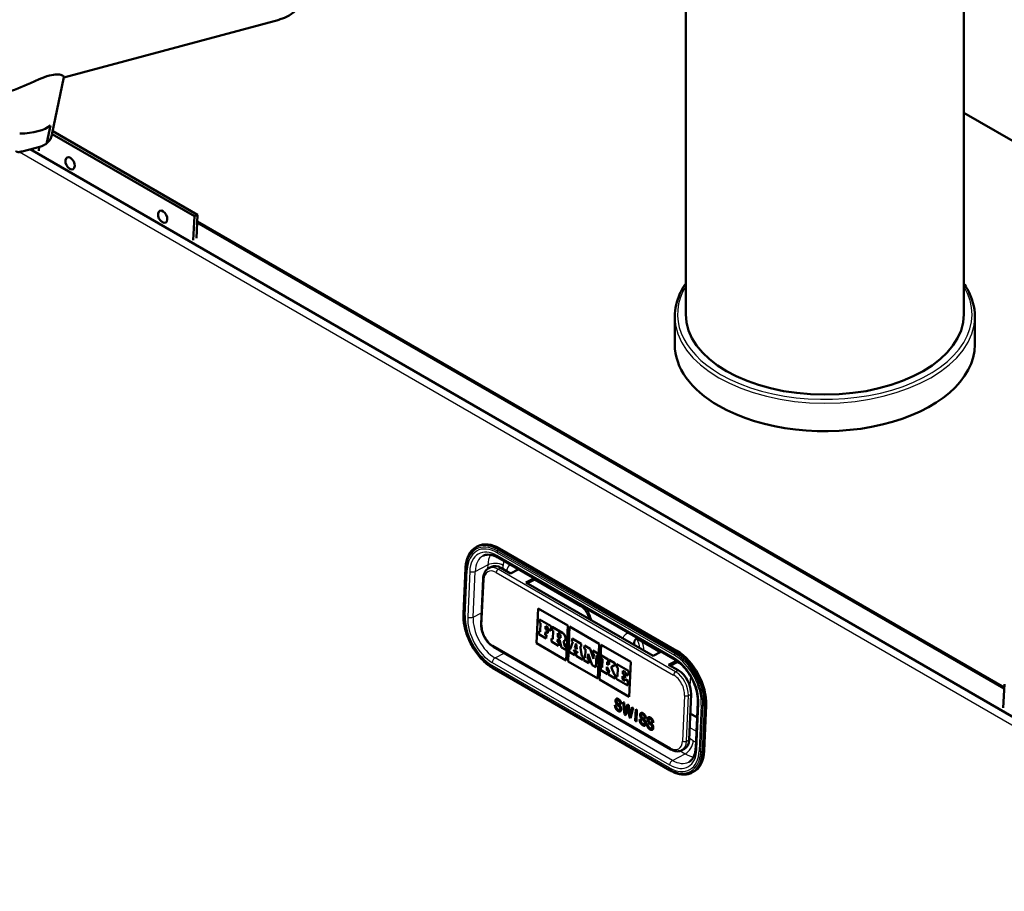
# Model space of a CAD drawing. Units: millimetres. Extents: x 0 to 2100, y 0 to 2970.
# Drawn here: x 1389 to 1569, y 1620 to 1780 of the extents above; entities that cross this region are included whole.
import ezdxf

# ---------------------------------------------------------------- set-up
doc = ezdxf.new("R2010")
doc.units = ezdxf.units.MM
doc.header["$LTSCALE"] = 10
doc.layers.add('Visible Edges(ISO)', color=7, linetype='Continuous', lineweight=50)
doc.layers.add('Visible Tangent Edges(ISO)', color=7, linetype='Continuous', lineweight=25)

msp = doc.modelspace()

# ---------------------------------------------------------------- linework, layer by layer
at = {"layer": 'Visible Edges(ISO)'}
for p, q in [((1561.93, 1880.94), (1561.93, 1725.8)), ((1510.93, 1799.74), (1510.93, 1725.8)), ((1436.41, 1779.78), (1396.92, 1769.21)), ((1396.93, 1769.27), (1394.76, 1758.66)), ((1561.93, 1762.74), (1853.26, 1594.54)), ((1393.85, 1757.28), (1394.49, 1760.42)), ((1394.79, 1758.81), (1420.86, 1743.76)), ((1394.9, 1759.37), (1421.43, 1744.05)), ((1389.32, 1755.65), (1392.54, 1756.51)), ((1392.38, 1755.74), (1392.42, 1756.48)), ((1635.97, 1614.45), (1390.74, 1756.03)), ((1420.86, 1743.76), (1420.67, 1739.41)), ((1421.43, 1744.05), (1420.86, 1743.76)), ((1421.43, 1744.05), (1421.23, 1739.73)), ((1421.36, 1742.65), (1569.32, 1657.23)), ((1421.37, 1742.81), (1569.32, 1657.39)), ((1508.93, 1725.4), (1508.93, 1720.25)), ((1563.93, 1725.4), (1563.93, 1720.25)), ((1472.58, 1683.17), (1472.83, 1683.29)), ((1509.32, 1664.1), (1476.8, 1682.88)), ((1476.47, 1681.22), (1509, 1662.45)), ((1470.2, 1670.92), (1470.57, 1679.29)), ((1474.82, 1679.26), (1475.32, 1679.52)), ((1478.82, 1678.31), (1477.06, 1679.34)), ((1480.24, 1679.05), (1478.82, 1678.31)), ((1473.81, 1677.4), (1473.44, 1669.03)), ((1481.65, 1676.68), (1483.07, 1677.41)), ((1483.37, 1677.24), (1481.95, 1676.51)), ((1483.29, 1677.2), (1491.72, 1672.33)), ((1504.99, 1663.21), (1481.65, 1676.68)), ((1483.59, 1665.51), (1483.87, 1671.9)), ((1483.6, 1665.51), (1483.88, 1671.89)), ((1483.87, 1671.9), (1489.31, 1668.76)), ((1484.14, 1669.85), (1484.11, 1669.3)), ((1486.26, 1668.62), (1484.14, 1669.85)), ((1484.14, 1669.85), (1484.15, 1669.85)), ((1486.27, 1668.62), (1484.15, 1669.85)), ((1484.11, 1669.3), (1484.32, 1669.18)), ((1484.32, 1669.18), (1484.25, 1667.62)), ((1485.23, 1668.09), (1485.26, 1668.64)), ((1485.23, 1668.09), (1485.24, 1668.1)), ((1485.68, 1667.84), (1485.23, 1668.09)), ((1485.24, 1668.1), (1485.26, 1668.64)), ((1485.69, 1667.84), (1485.24, 1668.1)), ((1485.26, 1668.64), (1485.74, 1668.36)), ((1485.66, 1667.37), (1485.68, 1667.84)), ((1485.67, 1667.38), (1485.69, 1667.84)), ((1485.68, 1667.84), (1485.69, 1667.84)), ((1485.74, 1668.36), (1485.73, 1668.09)), ((1485.73, 1668.09), (1486.23, 1667.8)), ((1486.23, 1667.8), (1486.26, 1668.62)), ((1486.23, 1667.81), (1486.27, 1668.62)), ((1486.23, 1667.8), (1486.23, 1667.81)), ((1486.26, 1668.62), (1486.27, 1668.62)), ((1486.45, 1668.51), (1486.42, 1667.97)), ((1486.42, 1667.97), (1486.66, 1667.83)), ((1488.32, 1667.44), (1486.45, 1668.52)), ((1486.45, 1668.51), (1486.45, 1668.52)), ((1488.31, 1667.44), (1486.45, 1668.51)), ((1486.66, 1667.83), (1486.59, 1666.27)), ((1489.31, 1668.76), (1489.03, 1662.37)), ((1489.36, 1662.18), (1489.64, 1668.57)), ((1489.36, 1662.18), (1489.65, 1668.56)), ((1489.64, 1668.57), (1495.08, 1665.43)), ((1484.05, 1667.74), (1484.02, 1667.16)), ((1484.02, 1667.16), (1485.36, 1666.38)), ((1484.25, 1667.63), (1484.05, 1667.75)), ((1484.05, 1667.74), (1484.05, 1667.75)), ((1484.25, 1667.62), (1484.05, 1667.74)), ((1485.19, 1667.08), (1485.21, 1667.63)), ((1485.19, 1667.08), (1485.2, 1667.09)), ((1485.39, 1666.97), (1485.19, 1667.08)), ((1485.2, 1667.09), (1485.22, 1667.63)), ((1485.4, 1666.97), (1485.2, 1667.09)), ((1485.21, 1667.63), (1485.66, 1667.37)), ((1485.36, 1666.38), (1485.39, 1666.97)), ((1485.36, 1666.38), (1485.37, 1666.38)), ((1485.37, 1666.38), (1485.4, 1666.97)), ((1485.39, 1666.97), (1485.4, 1666.97)), ((1485.66, 1667.37), (1485.67, 1667.38)), ((1486.35, 1666.41), (1486.33, 1665.82)), ((1486.59, 1666.27), (1486.35, 1666.41)), ((1486.35, 1666.41), (1486.36, 1666.41)), ((1486.59, 1666.28), (1486.36, 1666.41)), ((1487.45, 1665.78), (1487.48, 1666.33)), ((1487.46, 1665.78), (1487.48, 1666.33)), ((1487.48, 1666.33), (1487.78, 1666.16)), ((1487.49, 1666.72), (1487.52, 1667.34)), ((1487.49, 1666.72), (1487.5, 1666.73)), ((1487.75, 1666.57), (1487.49, 1666.72)), ((1487.5, 1666.73), (1487.53, 1667.33)), ((1487.76, 1666.58), (1487.5, 1666.73)), ((1487.52, 1667.34), (1487.78, 1667.19)), ((1487.78, 1666.16), (1488.15, 1664.77)), ((1490.1, 1666.4), (1490.08, 1665.86)), ((1491.77, 1665.44), (1490.1, 1666.4)), ((1490.1, 1666.4), (1490.11, 1666.4)), ((1491.78, 1665.44), (1490.11, 1666.4)), ((1502.21, 1666.28), (1506.33, 1663.9)), ((1475.7, 1664.84), (1508.23, 1646.06)), ((1489.03, 1662.37), (1483.59, 1665.51)), ((1483.59, 1665.51), (1483.6, 1665.51)), ((1489.03, 1662.37), (1483.6, 1665.51)), ((1486.33, 1665.82), (1487.63, 1665.07)), ((1487.66, 1665.66), (1487.45, 1665.78)), ((1487.45, 1665.78), (1487.46, 1665.78)), ((1487.66, 1665.66), (1487.46, 1665.78)), ((1487.63, 1665.07), (1487.66, 1665.66)), ((1487.63, 1665.07), (1487.64, 1665.08)), ((1487.64, 1665.08), (1487.66, 1665.66)), ((1487.66, 1665.66), (1487.66, 1665.66)), ((1488.15, 1664.77), (1488.95, 1664.31)), ((1488.77, 1665.01), (1488.52, 1665.89)), ((1488.78, 1665.02), (1488.53, 1665.89)), ((1488.68, 1665.93), (1488.69, 1665.93)), ((1488.77, 1665.01), (1488.78, 1665.02)), ((1488.98, 1664.89), (1488.77, 1665.01)), ((1488.99, 1664.9), (1488.78, 1665.02)), ((1488.95, 1664.31), (1488.98, 1664.89)), ((1488.95, 1664.31), (1488.96, 1664.31)), ((1488.96, 1664.31), (1488.99, 1664.9)), ((1488.98, 1664.89), (1488.99, 1664.9)), ((1489.63, 1664.52), (1489.6, 1663.94)), ((1489.78, 1664.43), (1489.63, 1664.52)), ((1489.79, 1664.44), (1489.63, 1664.52)), ((1489.63, 1664.52), (1489.63, 1664.52)), ((1490.26, 1665.75), (1489.78, 1664.43)), ((1490.08, 1665.86), (1490.26, 1665.75)), ((1490.41, 1664.07), (1490.48, 1664.3)), ((1490.41, 1664.07), (1490.48, 1664.3)), ((1490.48, 1664.3), (1491.05, 1663.97)), ((1490.6, 1664.68), (1490.83, 1665.45)), ((1490.6, 1664.68), (1490.84, 1665.44)), ((1490.6, 1664.68), (1490.6, 1664.68)), ((1490.98, 1664.45), (1490.6, 1664.68)), ((1490.98, 1664.46), (1490.6, 1664.68)), ((1490.83, 1665.45), (1490.98, 1664.45)), ((1491.9, 1663.21), (1491.56, 1665)), ((1491.56, 1665), (1491.75, 1664.9)), ((1491.9, 1663.21), (1491.57, 1665)), ((1491.75, 1664.9), (1491.77, 1665.44)), ((1491.75, 1664.9), (1491.78, 1665.44)), ((1491.75, 1664.9), (1491.75, 1664.9)), ((1491.77, 1665.44), (1491.78, 1665.44)), ((1492.37, 1665.1), (1492.34, 1664.55)), ((1492.34, 1664.55), (1492.56, 1664.43)), ((1492.37, 1665.1), (1492.37, 1665.1)), ((1493.4, 1664.5), (1492.37, 1665.1)), ((1493.41, 1664.5), (1492.37, 1665.1)), ((1492.56, 1664.43), (1492.49, 1662.87)), ((1494.05, 1662.67), (1493.4, 1664.5)), ((1493.4, 1664.5), (1493.41, 1664.5)), ((1494.05, 1662.69), (1493.41, 1664.5)), ((1493.93, 1664.19), (1493.91, 1663.65)), ((1493.93, 1664.19), (1493.94, 1664.2)), ((1494.84, 1663.67), (1493.93, 1664.19)), ((1494.84, 1663.67), (1493.94, 1664.2)), ((1495.08, 1665.43), (1494.8, 1659.04)), ((1495.12, 1658.85), (1495.41, 1665.24)), ((1495.13, 1658.85), (1495.41, 1665.23)), ((1495.41, 1665.24), (1500.85, 1662.1)), ((1489.6, 1663.94), (1490.59, 1663.36)), ((1490.62, 1663.95), (1490.41, 1664.07)), ((1490.62, 1663.95), (1490.41, 1664.07)), ((1490.41, 1664.07), (1490.41, 1664.07)), ((1490.59, 1663.36), (1490.62, 1663.95)), ((1490.59, 1663.36), (1490.6, 1663.37)), ((1490.6, 1663.37), (1490.62, 1663.95)), ((1490.62, 1663.95), (1490.62, 1663.95)), ((1490.86, 1663.81), (1490.84, 1663.22)), ((1490.84, 1663.22), (1492.07, 1662.51)), ((1491.09, 1663.68), (1490.86, 1663.81)), ((1490.86, 1663.81), (1490.87, 1663.81)), ((1491.09, 1663.68), (1490.87, 1663.81)), ((1491.05, 1663.97), (1491.09, 1663.68)), ((1492.1, 1663.09), (1491.9, 1663.21)), ((1492.11, 1663.1), (1491.9, 1663.21)), ((1491.9, 1663.21), (1491.9, 1663.21)), ((1492.07, 1662.51), (1492.1, 1663.09)), ((1492.07, 1662.51), (1492.08, 1662.51)), ((1492.08, 1662.51), (1492.11, 1663.1)), ((1492.1, 1663.09), (1492.11, 1663.1)), ((1492.27, 1662.99), (1492.25, 1662.41)), ((1492.25, 1662.41), (1493.17, 1661.88)), ((1492.27, 1662.99), (1492.28, 1663)), ((1492.49, 1662.87), (1492.27, 1662.99)), ((1492.49, 1662.87), (1492.28, 1663)), ((1493.01, 1662.57), (1493.06, 1663.6)), ((1493.19, 1662.46), (1493.01, 1662.57)), ((1493.01, 1662.57), (1493.02, 1662.57)), ((1493.02, 1662.57), (1493.06, 1663.58)), ((1493.2, 1662.46), (1493.02, 1662.57)), ((1493.06, 1663.6), (1493.8, 1661.51)), ((1493.17, 1661.88), (1493.19, 1662.46)), ((1493.18, 1661.88), (1493.2, 1662.46)), ((1493.19, 1662.46), (1493.2, 1662.46)), ((1493.91, 1663.65), (1494.09, 1663.54)), ((1494.09, 1663.54), (1494.05, 1662.67)), ((1494.47, 1661.13), (1494.56, 1663.27)), ((1494.47, 1661.13), (1494.57, 1663.27)), ((1494.56, 1663.27), (1494.81, 1663.13)), ((1494.81, 1663.13), (1494.84, 1663.67)), ((1494.81, 1663.13), (1494.82, 1663.13)), ((1494.82, 1663.13), (1494.84, 1663.67)), ((1494.84, 1663.67), (1494.84, 1663.67)), ((1495.49, 1663.29), (1495.46, 1662.75)), ((1495.46, 1662.75), (1495.7, 1662.62)), ((1496.75, 1662.57), (1495.49, 1663.3)), ((1495.49, 1663.29), (1495.49, 1663.3)), ((1496.74, 1662.57), (1495.49, 1663.29)), ((1495.7, 1662.62), (1495.63, 1661.06)), ((1496.72, 1662.03), (1496.74, 1662.57)), ((1496.72, 1662.03), (1496.75, 1662.57)), ((1496.74, 1662.57), (1496.75, 1662.57)), ((1496.91, 1662.47), (1496.89, 1661.93)), ((1496.91, 1662.47), (1496.92, 1662.47)), ((1497.97, 1661.86), (1496.91, 1662.47)), ((1497.98, 1661.86), (1496.92, 1662.47)), ((1504.99, 1663.21), (1506.4, 1663.94)), ((1508.07, 1642.22), (1475.54, 1661)), ((1494.8, 1659.04), (1489.36, 1662.18)), ((1489.36, 1662.18), (1489.36, 1662.18)), ((1494.8, 1659.04), (1489.36, 1662.18)), ((1493.17, 1661.88), (1493.18, 1661.88)), ((1493.8, 1661.51), (1494.47, 1661.13)), ((1494.47, 1661.13), (1494.47, 1661.13)), ((1495.39, 1661.19), (1495.37, 1660.61)), ((1495.37, 1660.61), (1496.62, 1659.88)), ((1495.63, 1661.06), (1495.39, 1661.19)), ((1495.39, 1661.19), (1495.4, 1661.19)), ((1495.63, 1661.06), (1495.4, 1661.19)), ((1496.47, 1660.57), (1496.5, 1661.22)), ((1496.65, 1660.47), (1496.47, 1660.57)), ((1496.47, 1660.57), (1496.48, 1660.57)), ((1496.48, 1660.57), (1496.51, 1661.21)), ((1496.65, 1660.47), (1496.48, 1660.57)), ((1496.5, 1661.22), (1496.96, 1660.28)), ((1496.51, 1661.54), (1496.54, 1662.13)), ((1497.03, 1661.84), (1496.51, 1661.54)), ((1496.52, 1661.55), (1496.55, 1662.12)), ((1496.54, 1662.13), (1496.72, 1662.03)), ((1496.72, 1662.03), (1496.72, 1662.03)), ((1496.89, 1661.93), (1497.03, 1661.84)), ((1497.25, 1661.11), (1497.76, 1661.42)), ((1497.25, 1661.11), (1497.26, 1661.12)), ((1497.88, 1659.75), (1497.25, 1661.11)), ((1497.26, 1661.12), (1497.76, 1661.42)), ((1497.89, 1659.76), (1497.26, 1661.12)), ((1497.76, 1661.42), (1497.95, 1661.31)), ((1497.95, 1661.31), (1497.97, 1661.86)), ((1497.95, 1661.31), (1497.96, 1661.32)), ((1497.96, 1661.32), (1497.98, 1661.86)), ((1497.97, 1661.86), (1497.98, 1661.86)), ((1498.32, 1661.66), (1498.3, 1661.11)), ((1498.3, 1661.11), (1498.52, 1660.99)), ((1500.42, 1660.45), (1498.32, 1661.66)), ((1498.32, 1661.66), (1498.33, 1661.66)), ((1500.42, 1660.45), (1498.33, 1661.66)), ((1498.52, 1660.99), (1498.45, 1659.43)), ((1500.85, 1662.1), (1500.56, 1655.71)), ((1509.23, 1662.31), (1507.81, 1661.58)), ((1509.58, 1660.56), (1507.81, 1661.58)), ((1508.11, 1661.4), (1509.5, 1662.12)), ((1509.45, 1662.1), (1509.76, 1661.92)), ((1500.56, 1655.71), (1495.12, 1658.85)), ((1495.12, 1658.85), (1495.13, 1658.85)), ((1500.56, 1655.72), (1495.13, 1658.85)), ((1496.62, 1659.88), (1496.65, 1660.47)), ((1496.62, 1659.88), (1496.63, 1659.89)), ((1496.63, 1659.89), (1496.65, 1660.47)), ((1496.65, 1660.47), (1496.65, 1660.47)), ((1496.82, 1660.37), (1496.8, 1659.78)), ((1496.8, 1659.78), (1498.01, 1659.08)), ((1496.96, 1660.28), (1496.82, 1660.37)), ((1496.82, 1660.37), (1496.83, 1660.37)), ((1496.96, 1660.29), (1496.83, 1660.37)), ((1497.88, 1659.75), (1497.89, 1659.76)), ((1498.03, 1659.67), (1497.88, 1659.75)), ((1498.04, 1659.67), (1497.89, 1659.76)), ((1498.01, 1659.08), (1498.03, 1659.67)), ((1498.01, 1659.09), (1498.04, 1659.67)), ((1498.01, 1659.08), (1498.01, 1659.09)), ((1498.03, 1659.67), (1498.04, 1659.67)), ((1498.23, 1659.55), (1498.2, 1658.97)), ((1498.2, 1658.97), (1500.3, 1657.76)), ((1498.23, 1659.55), (1498.24, 1659.56)), ((1498.45, 1659.43), (1498.23, 1659.55)), ((1498.45, 1659.43), (1498.24, 1659.56)), ((1499.34, 1658.91), (1499.37, 1659.46)), ((1499.83, 1658.63), (1499.34, 1658.91)), ((1499.34, 1658.91), (1499.35, 1658.91)), ((1499.35, 1658.91), (1499.37, 1659.46)), ((1499.83, 1658.64), (1499.35, 1658.91)), ((1499.37, 1659.46), (1499.81, 1659.2)), ((1499.39, 1659.92), (1499.41, 1660.47)), ((1499.39, 1659.93), (1499.42, 1660.47)), ((1499.84, 1659.67), (1499.39, 1659.93)), ((1499.39, 1659.92), (1499.39, 1659.93)), ((1499.83, 1659.67), (1499.39, 1659.92)), ((1499.41, 1660.47), (1499.9, 1660.19)), ((1499.81, 1659.2), (1499.83, 1659.67)), ((1499.81, 1659.2), (1499.82, 1659.21)), ((1499.82, 1659.21), (1499.84, 1659.67)), ((1499.83, 1659.67), (1499.84, 1659.67)), ((1499.84, 1658.9), (1499.83, 1658.63)), ((1499.84, 1658.9), (1499.85, 1658.91)), ((1500.33, 1658.62), (1499.84, 1658.9)), ((1500.34, 1658.62), (1499.85, 1658.91)), ((1499.9, 1660.19), (1499.89, 1659.92)), ((1499.89, 1659.92), (1500.38, 1659.63)), ((1500.38, 1659.63), (1500.42, 1660.45)), ((1500.38, 1659.63), (1500.39, 1659.63)), ((1500.39, 1659.63), (1500.42, 1660.45)), ((1500.42, 1660.45), (1500.42, 1660.45)), ((1500.3, 1657.76), (1500.33, 1658.62)), ((1500.3, 1657.76), (1500.34, 1658.62)), ((1500.3, 1657.76), (1500.3, 1657.76)), ((1500.33, 1658.62), (1500.34, 1658.62)), ((1569.16, 1653.67), (1569.35, 1658.03)), ((1511.56, 1647.83), (1511.93, 1656.2)), ((1497.97, 1654.16), (1498.16, 1654.08)), ((1498.34, 1655.09), (1498.34, 1655.1)), ((1499.12, 1654.35), (1498.94, 1654.44)), ((1499.12, 1654.36), (1498.94, 1654.44)), ((1498.94, 1654.44), (1498.94, 1654.44)), ((1499.74, 1652.44), (1499.44, 1654.75)), ((1499.44, 1654.75), (1499.64, 1654.64)), ((1499.74, 1652.44), (1499.45, 1654.75)), ((1499.64, 1654.64), (1499.8, 1653.14)), ((1499.92, 1653.03), (1500.26, 1654.28)), ((1499.93, 1653.03), (1500.27, 1654.28)), ((1500.31, 1653.74), (1499.93, 1652.33)), ((1500.26, 1654.28), (1500.49, 1654.15)), ((1500.4, 1653.69), (1500.36, 1653.97)), ((1500.36, 1653.97), (1500.37, 1653.97)), ((1500.4, 1653.7), (1500.37, 1653.97)), ((1500.64, 1651.93), (1500.4, 1653.7)), ((1500.63, 1651.92), (1500.4, 1653.69)), ((1500.49, 1654.15), (1500.66, 1652.97)), ((1501.31, 1653.68), (1500.82, 1651.81)), ((1500.83, 1652.58), (1501.11, 1653.79)), ((1500.83, 1652.58), (1501.12, 1653.79)), ((1501.11, 1653.79), (1501.31, 1653.68)), ((1501.7, 1651.32), (1501.79, 1653.41)), ((1501.71, 1651.32), (1501.8, 1653.4)), ((1501.79, 1653.41), (1501.98, 1653.3)), ((1513.14, 1654.74), (1512.77, 1646.37)), ((1514.32, 1645.78), (1514.69, 1654.14)), ((1498.84, 1653.3), (1498.85, 1653.3)), ((1499.93, 1652.33), (1499.74, 1652.44)), ((1499.74, 1652.44), (1499.74, 1652.44)), ((1499.93, 1652.33), (1499.74, 1652.44)), ((1499.84, 1652.68), (1499.92, 1653.03)), ((1499.84, 1652.68), (1499.85, 1652.68)), ((1499.85, 1652.68), (1499.93, 1653.03)), ((1499.92, 1653.03), (1499.93, 1653.03)), ((1500.63, 1651.92), (1500.64, 1651.93)), ((1500.82, 1651.81), (1500.63, 1651.92)), ((1500.82, 1651.82), (1500.64, 1651.93)), ((1500.74, 1652.16), (1500.74, 1652.17)), ((1501.98, 1653.3), (1501.89, 1651.21)), ((1502.49, 1651.55), (1502.67, 1651.47)), ((1502.85, 1652.48), (1502.86, 1652.49)), ((1503.64, 1651.74), (1503.45, 1651.83)), ((1503.45, 1651.83), (1503.46, 1651.83)), ((1503.64, 1651.75), (1503.46, 1651.83)), ((1504.2, 1651.7), (1504.21, 1651.71)), ((1511.77, 1652.65), (1513.01, 1651.94)), ((1501.89, 1651.21), (1501.7, 1651.32)), ((1501.7, 1651.32), (1501.71, 1651.32)), ((1501.89, 1651.21), (1501.71, 1651.32)), ((1503.36, 1650.69), (1503.36, 1650.69)), ((1503.84, 1650.77), (1504.02, 1650.69)), ((1504.71, 1649.91), (1504.71, 1649.91)), ((1504.99, 1650.96), (1504.8, 1651.05)), ((1504.8, 1651.05), (1504.81, 1651.05)), ((1504.99, 1650.97), (1504.81, 1651.05)), ((1510.2, 1645.9), (1510.69, 1646.15)), ((1512.09, 1641.81), (1512.33, 1641.93))]:
    msp.add_line(p, q, dxfattribs=at)
for centre in [(1398.83, 1753.87), (1415.8, 1744.07)]:
    msp.add_arc(centre, 1.6, 173.6496, 241.0134, dxfattribs=at)
for centre, major_axis, ratio, start_param, end_param in [((1432.79, 1793.31), (-3.62, 13.52), 0.707155, 3.141593, 6.283185), ((1383.89, 1764.15), (11.51, -2.36), 0.408164, 5.239277, 5.957723), ((1398.09, 1753.48), (-0.55, 1.07), 0.606775, 2.403037, 7.021741), ((1415.06, 1743.68), (-0.55, 1.07), 0.606775, 2.403037, 7.021741), ((1536.43, 1725.8), (25.5, 0), 0.57735, 3.141593, 6.283185), ((1536.43, 1720.25), (-27.5, 0), 0.57735, 0, 0.785398), ((1536.43, 1720.25), (27.5, 0), 0.57735, 3.926991, 6.283185), ((1476.5, 1676.19), (-3.67, 7.11), 0.606775, 5.525374, 6.283185), ((1476.93, 1676.41), (-1.61, 3.11), 0.606775, 5.525374, 6.283185), ((1487.77, 1666.88), (0.168, -0.325), 0.606775, 5.525374, 8.666967), ((1487.77, 1666.88), (0.168, -0.325), 0.606775, 5.525374, 6.265288), ((1488.28, 1666.7), (0.401, -0.776), 0.606775, 5.978866, 8.666967), ((1488.29, 1666.71), (0.401, -0.776), 0.606775, 0, 2.383782), ((1502.88, 1664.65), (-0.92, 1.78), 0.606775, 0.046787, 0.944658), ((1509.03, 1657.41), (-3.67, 7.11), 0.606775, 3.954578, 5.525374), ((1509.45, 1657.63), (-1.61, 3.11), 0.606775, 3.954578, 5.525374), ((1509.08, 1649.26), (1.61, -3.11), 0.606775, 0, 0.812985), ((1508.66, 1649.04), (3.67, -7.11), 0.606775, 0, 0.812985)]:
    msp.add_ellipse(centre, major_axis=major_axis, ratio=ratio, start_param=start_param, end_param=end_param, dxfattribs=at)
for points, knots in [([(1394.28, 1769.54), (1393.72, 1769.39), (1393.09, 1769.16), (1391.73, 1768.59), (1391, 1768.26), (1388.72, 1767.27), (1387.07, 1766.6), (1385.39, 1766.12), (1385.28, 1766.09), (1385.16, 1766.06)], [0, 0, 0, 0, 0.245468, 0.245468, 0.490935, 0.490935, 0.98187, 0.98187, 1.017295, 1.017295, 1.017295, 1.017295]), ([(1396.93, 1769.27), (1396.95, 1769.37), (1396.82, 1769.51), (1396.32, 1769.69), (1396.04, 1769.75), (1395.3, 1769.75), (1394.84, 1769.69), (1394.28, 1769.54)], [6.8374211, 6.8374211, 6.8374211, 6.8374211, 7.1964589, 7.1964589, 7.4419265, 7.4419265, 7.6873941, 7.6873941, 7.6873941, 7.6873941]), ([(1394.75, 1758.62), (1394.64, 1758.13), (1394.36, 1757.66), (1393.85, 1757.17), (1393.73, 1757.07), (1393.6, 1756.97)], [0.0088481, 0.0088481, 0.0088481, 0.0088481, 0.3184611, 0.3184611, 0.4058497, 0.4058497, 0.4058497, 0.4058497]), ([(1393.85, 1757.28), (1393.84, 1757.26), (1393.82, 1757.22), (1393.77, 1757.13), (1393.7, 1757.06), (1393.6, 1756.97), (1393.49, 1756.89), (1393.33, 1756.8), (1393.14, 1756.71), (1392.87, 1756.61), (1392.66, 1756.55), (1392.54, 1756.51)], [0, 0, 0, 0, 0.079952, 0.145899, 0.299123, 0.392371, 0.586115, 0.784739, 1.055378, 1.42053, 1.943133, 1.943133, 1.943133, 1.943133]), ([(1388.2, 1755.77), (1388.2, 1755.75), (1388.2, 1755.71), (1388.22, 1755.64), (1388.26, 1755.6), (1388.34, 1755.56), (1388.43, 1755.54), (1388.57, 1755.52), (1388.75, 1755.53), (1389, 1755.57), (1389.2, 1755.62), (1389.32, 1755.65)], [0, 0, 0, 0, 0.079952, 0.145899, 0.299123, 0.392371, 0.586115, 0.784739, 1.055378, 1.42053, 1.943133, 1.943133, 1.943133, 1.943133]), ([(1510.93, 1731.44), (1510.52, 1730.84), (1510.16, 1730.22), (1509.25, 1728.23), (1508.93, 1726.81), (1508.93, 1725.4)], [5.1192185, 5.1192185, 5.1192185, 5.1192185, 5.2394171, 5.2394171, 5.4977871, 5.4977871, 5.4977871, 5.4977871]), ([(1563.93, 1725.4), (1563.93, 1727.09), (1563.47, 1728.78), (1562.39, 1730.74), (1562.17, 1731.09), (1561.93, 1731.44)], [2.3561945, 2.3561945, 2.3561945, 2.3561945, 2.6650685, 2.6650685, 2.7347631, 2.7347631, 2.7347631, 2.7347631]), ([(1470.57, 1679.29), (1470.59, 1679.65), (1470.63, 1680), (1470.76, 1680.66), (1470.85, 1680.98), (1471.08, 1681.56), (1471.22, 1681.82), (1471.54, 1682.3), (1471.72, 1682.52), (1472.12, 1682.89), (1472.34, 1683.04), (1472.58, 1683.17)], [0, 0, 0, 0, 0.1625971, 0.1625971, 0.3251941, 0.3251941, 0.4877912, 0.4877912, 0.6503883, 0.6503883, 0.8129854, 0.8129854, 0.8129854, 0.8129854]), ([(1473.82, 1681.55), (1473.95, 1681.62), (1474.09, 1681.67), (1474.39, 1681.74), (1474.55, 1681.76), (1474.89, 1681.76), (1475.07, 1681.74), (1475.44, 1681.67), (1475.64, 1681.61), (1476.05, 1681.45), (1476.26, 1681.35), (1476.47, 1681.22)], [0.8129854, 0.8129854, 0.8129854, 0.8129854, 0.9645476, 0.9645476, 1.1161098, 1.1161098, 1.2676719, 1.2676719, 1.4192341, 1.4192341, 1.5707963, 1.5707963, 1.5707963, 1.5707963]), ([(1474.82, 1679.26), (1474.7, 1679.19), (1474.58, 1679.11), (1474.37, 1678.92), (1474.27, 1678.81), (1474.11, 1678.57), (1474.05, 1678.44), (1473.94, 1678.16), (1473.9, 1678.01), (1473.84, 1677.71), (1473.82, 1677.56), (1473.81, 1677.4)], [2.3286073, 2.3286073, 2.3286073, 2.3286073, 2.4912044, 2.4912044, 2.6538014, 2.6538014, 2.8163985, 2.8163985, 2.9789956, 2.9789956, 3.1415927, 3.1415927, 3.1415927, 3.1415927]), ([(1493.27, 1669.97), (1493.24, 1670.14), (1493.19, 1670.31), (1493.05, 1670.69), (1492.95, 1670.9), (1492.74, 1671.29), (1492.61, 1671.48), (1492.35, 1671.8), (1492.22, 1671.95), (1491.97, 1672.17), (1491.85, 1672.26), (1491.74, 1672.33), (1491.73, 1672.33), (1491.72, 1672.33)], [3.474947, 3.474947, 3.474947, 3.474947, 3.696228, 3.696228, 3.95041, 3.95041, 4.207046, 4.207046, 4.457884, 4.457884, 4.695984, 4.695984, 4.712389, 4.712389, 4.712389, 4.712389]), ([(1475.54, 1661), (1474.95, 1661.34), (1474.36, 1661.79), (1473.26, 1662.87), (1472.74, 1663.5), (1471.82, 1664.87), (1471.42, 1665.61), (1470.78, 1667.14), (1470.54, 1667.93), (1470.23, 1669.47), (1470.17, 1670.22), (1470.2, 1670.92)], [4.712389, 4.712389, 4.712389, 4.712389, 5.026548, 5.026548, 5.340708, 5.340708, 5.654867, 5.654867, 5.969026, 5.969026, 6.283185, 6.283185, 6.283185, 6.283185]), ([(1473.44, 1669.03), (1473.43, 1668.72), (1473.45, 1668.4), (1473.58, 1667.75), (1473.69, 1667.42), (1473.95, 1666.79), (1474.12, 1666.48), (1474.5, 1665.91), (1474.72, 1665.65), (1475.18, 1665.19), (1475.44, 1664.99), (1475.7, 1664.84)], [3.141593, 3.141593, 3.141593, 3.141593, 3.455752, 3.455752, 3.769911, 3.769911, 4.08407, 4.08407, 4.39823, 4.39823, 4.712389, 4.712389, 4.712389, 4.712389]), ([(1501.88, 1666.4), (1501.88, 1666.4), (1501.88, 1666.4), (1501.88, 1666.4), (1501.9, 1666.4), (1501.95, 1666.39), (1501.99, 1666.38), (1502.09, 1666.34), (1502.15, 1666.32), (1502.21, 1666.28)], [1.0958936, 1.0958936, 1.0958936, 1.0958936, 1.1161098, 1.1161098, 1.2676719, 1.2676719, 1.4192341, 1.4192341, 1.5707963, 1.5707963, 1.5707963, 1.5707963]), ([(1509, 1662.45), (1509.42, 1662.2), (1509.85, 1661.87), (1510.68, 1661.08), (1511.07, 1660.61), (1511.78, 1659.58), (1512.1, 1659.01), (1512.62, 1657.84), (1512.82, 1657.24), (1513.08, 1656.07), (1513.15, 1655.5), (1513.14, 1654.9), (1513.14, 1654.82), (1513.14, 1654.74)], [1.570796, 1.570796, 1.570796, 1.570796, 1.873273, 1.873273, 2.177212, 2.177212, 2.483435, 2.483435, 2.790042, 2.790042, 3.094909, 3.094909, 3.141593, 3.141593, 3.141593, 3.141593]), ([(1498.08, 1655.01), (1498.08, 1655.09), (1498.09, 1655.17), (1498.15, 1655.28), (1498.19, 1655.32), (1498.23, 1655.35), (1498.23, 1655.35), (1498.24, 1655.35)], [-0.1811102, -0.1811102, -0.1811102, -0.1811102, -0.1196263, -0.1196263, -0.0663694, -0.0663694, -0.0649671, -0.0649671, -0.0649671, -0.0649671]), ([(1498.54, 1653.11), (1498.46, 1653.16), (1498.37, 1653.23), (1498.23, 1653.38), (1498.18, 1653.45), (1498.09, 1653.61), (1498.05, 1653.7), (1497.99, 1653.94), (1497.98, 1654.05), (1497.98, 1654.16)], [-0.1904757, -0.1904757, -0.1904757, -0.1904757, -0.1283685, -0.1283685, -0.0773402, -0.0773402, -0.0390183, -0.0390183, -0.0007985, -0.0007985, -0.0007985, -0.0007985]), ([(1498.52, 1654.15), (1498.45, 1654.22), (1498.37, 1654.31), (1498.27, 1654.43), (1498.22, 1654.49), (1498.13, 1654.65), (1498.11, 1654.73), (1498.08, 1654.86), (1498.07, 1654.94), (1498.08, 1655.01)], [-0.07991008, -0.07991008, -0.07991008, -0.07991008, -0.05416698, -0.05416698, -0.04112569, -0.04112569, -0.0267415, -0.0267415, 0, 0, 0, 0]), ([(1498.61, 1655.05), (1498.58, 1655.06), (1498.54, 1655.08), (1498.48, 1655.1), (1498.45, 1655.11), (1498.41, 1655.11), (1498.38, 1655.11), (1498.34, 1655.1)], [-0.09722583, -0.09722583, -0.09722583, -0.09722583, -0.07011382, -0.07011382, -0.04657612, -0.04657612, -0.02856804, -0.02856804, -0.02856804, -0.02856804]), ([(1498.94, 1653.5), (1498.95, 1653.53), (1498.94, 1653.56), (1498.93, 1653.63), (1498.92, 1653.66), (1498.9, 1653.73), (1498.88, 1653.77), (1498.82, 1653.86), (1498.76, 1653.93), (1498.52, 1654.15)], [-0.2548702, -0.2548702, -0.2548702, -0.2548702, -0.2239337, -0.2239337, -0.1861431, -0.1861431, -0.1076122, -0.1076122, 0, 0, 0, 0]), ([(1498.94, 1654.44), (1498.94, 1654.51), (1498.93, 1654.59), (1498.9, 1654.71), (1498.88, 1654.76), (1498.83, 1654.84), (1498.81, 1654.88), (1498.72, 1654.98), (1498.66, 1655.01), (1498.61, 1655.05)], [-0.1025428, -0.1025428, -0.1025428, -0.1025428, -0.0647903, -0.0647903, -0.0418749, -0.0418749, -0.0225131, -0.0225131, 0, 0, 0, 0]), ([(1498.85, 1653.3), (1498.85, 1653.31), (1498.85, 1653.31), (1498.88, 1653.32), (1498.9, 1653.35), (1498.93, 1653.41), (1498.94, 1653.46), (1498.94, 1653.5)], [-0.03324083, -0.03324083, -0.03324083, -0.03324083, -0.03168477, -0.03168477, -0.01692223, -0.01692223, 0, 0, 0, 0]), ([(1498.95, 1653.05), (1498.9, 1653.02), (1498.85, 1653.02), (1498.71, 1653.03), (1498.63, 1653.06), (1498.54, 1653.11)], [-0.06087477, -0.06087477, -0.06087477, -0.06087477, -0.03564098, -0.03564098, 0, 0, 0, 0]), ([(1500.74, 1652.17), (1500.76, 1652.23), (1500.77, 1652.3), (1500.8, 1652.44), (1500.82, 1652.51), (1500.83, 1652.58)], [-0.05514589, -0.05514589, -0.05514589, -0.05514589, -0.02910842, -0.02910842, 0, 0, 0, 0]), ([(1503.06, 1650.5), (1502.97, 1650.55), (1502.89, 1650.61), (1502.75, 1650.77), (1502.69, 1650.84), (1502.61, 1650.99), (1502.57, 1651.09), (1502.5, 1651.32), (1502.49, 1651.44), (1502.5, 1651.55)], [-0.1904757, -0.1904757, -0.1904757, -0.1904757, -0.1283685, -0.1283685, -0.0773402, -0.0773402, -0.0390183, -0.0390183, -0.0007985, -0.0007985, -0.0007985, -0.0007985]), ([(1502.59, 1652.4), (1502.59, 1652.48), (1502.61, 1652.56), (1502.67, 1652.67), (1502.7, 1652.71), (1502.75, 1652.74), (1502.75, 1652.74), (1502.75, 1652.74)], [-0.1811102, -0.1811102, -0.1811102, -0.1811102, -0.1196263, -0.1196263, -0.0663694, -0.0663694, -0.0649671, -0.0649671, -0.0649671, -0.0649671]), ([(1503.04, 1651.54), (1502.97, 1651.61), (1502.88, 1651.7), (1502.78, 1651.82), (1502.74, 1651.87), (1502.65, 1652.04), (1502.63, 1652.12), (1502.59, 1652.25), (1502.59, 1652.33), (1502.59, 1652.4)], [-0.07991008, -0.07991008, -0.07991008, -0.07991008, -0.05416698, -0.05416698, -0.04112569, -0.04112569, -0.0267415, -0.0267415, 0, 0, 0, 0]), ([(1503.12, 1652.43), (1503.09, 1652.45), (1503.06, 1652.47), (1503, 1652.49), (1502.97, 1652.5), (1502.92, 1652.5), (1502.89, 1652.5), (1502.86, 1652.49)], [-0.09722583, -0.09722583, -0.09722583, -0.09722583, -0.07011382, -0.07011382, -0.04657612, -0.04657612, -0.02856804, -0.02856804, -0.02856804, -0.02856804]), ([(1503.46, 1650.89), (1503.46, 1650.92), (1503.46, 1650.95), (1503.45, 1651.02), (1503.44, 1651.05), (1503.42, 1651.12), (1503.4, 1651.16), (1503.34, 1651.24), (1503.28, 1651.32), (1503.04, 1651.54)], [-0.2548702, -0.2548702, -0.2548702, -0.2548702, -0.2239337, -0.2239337, -0.1861431, -0.1861431, -0.1076122, -0.1076122, 0, 0, 0, 0]), ([(1503.46, 1651.83), (1503.46, 1651.9), (1503.45, 1651.98), (1503.41, 1652.1), (1503.39, 1652.14), (1503.35, 1652.22), (1503.32, 1652.27), (1503.23, 1652.36), (1503.18, 1652.4), (1503.12, 1652.43)], [-0.1025428, -0.1025428, -0.1025428, -0.1025428, -0.0647903, -0.0647903, -0.0418749, -0.0418749, -0.0225131, -0.0225131, 0, 0, 0, 0]), ([(1503.94, 1651.62), (1503.94, 1651.7), (1503.96, 1651.78), (1504.02, 1651.89), (1504.05, 1651.93), (1504.1, 1651.96), (1504.1, 1651.96), (1504.1, 1651.96)], [-0.1811102, -0.1811102, -0.1811102, -0.1811102, -0.1196263, -0.1196263, -0.0663694, -0.0663694, -0.0649671, -0.0649671, -0.0649671, -0.0649671]), ([(1504.39, 1650.76), (1504.32, 1650.83), (1504.23, 1650.92), (1504.13, 1651.04), (1504.09, 1651.09), (1504, 1651.26), (1503.98, 1651.34), (1503.94, 1651.47), (1503.94, 1651.55), (1503.94, 1651.62)], [-0.07991008, -0.07991008, -0.07991008, -0.07991008, -0.05416698, -0.05416698, -0.04112569, -0.04112569, -0.0267415, -0.0267415, 0, 0, 0, 0]), ([(1504.47, 1651.65), (1504.44, 1651.67), (1504.41, 1651.69), (1504.35, 1651.71), (1504.32, 1651.72), (1504.27, 1651.72), (1504.24, 1651.72), (1504.21, 1651.71)], [-0.09722583, -0.09722583, -0.09722583, -0.09722583, -0.07011382, -0.07011382, -0.04657612, -0.04657612, -0.02856804, -0.02856804, -0.02856804, -0.02856804]), ([(1504.81, 1651.05), (1504.81, 1651.12), (1504.8, 1651.2), (1504.76, 1651.32), (1504.74, 1651.37), (1504.7, 1651.45), (1504.67, 1651.49), (1504.58, 1651.58), (1504.53, 1651.62), (1504.47, 1651.65)], [-0.1025428, -0.1025428, -0.1025428, -0.1025428, -0.0647903, -0.0647903, -0.0418749, -0.0418749, -0.0225131, -0.0225131, 0, 0, 0, 0]), ([(1503.46, 1650.43), (1503.42, 1650.41), (1503.37, 1650.4), (1503.23, 1650.42), (1503.14, 1650.45), (1503.06, 1650.5)], [-0.06087477, -0.06087477, -0.06087477, -0.06087477, -0.03564098, -0.03564098, 0, 0, 0, 0]), ([(1503.36, 1650.69), (1503.37, 1650.69), (1503.37, 1650.7), (1503.4, 1650.71), (1503.42, 1650.74), (1503.45, 1650.8), (1503.46, 1650.84), (1503.46, 1650.89)], [-0.03324083, -0.03324083, -0.03324083, -0.03324083, -0.03168477, -0.03168477, -0.01692223, -0.01692223, 0, 0, 0, 0]), ([(1504.41, 1649.72), (1504.32, 1649.77), (1504.24, 1649.83), (1504.1, 1649.99), (1504.04, 1650.06), (1503.96, 1650.22), (1503.92, 1650.31), (1503.85, 1650.54), (1503.84, 1650.66), (1503.85, 1650.77)], [-0.1904757, -0.1904757, -0.1904757, -0.1904757, -0.1283685, -0.1283685, -0.0773402, -0.0773402, -0.0390183, -0.0390183, -0.0007985, -0.0007985, -0.0007985, -0.0007985]), ([(1504.81, 1650.11), (1504.81, 1650.14), (1504.81, 1650.17), (1504.8, 1650.24), (1504.79, 1650.27), (1504.77, 1650.34), (1504.75, 1650.38), (1504.69, 1650.47), (1504.63, 1650.54), (1504.39, 1650.76)], [-0.2548702, -0.2548702, -0.2548702, -0.2548702, -0.2239337, -0.2239337, -0.1861431, -0.1861431, -0.1076122, -0.1076122, 0, 0, 0, 0]), ([(1504.81, 1649.65), (1504.77, 1649.63), (1504.72, 1649.62), (1504.58, 1649.64), (1504.49, 1649.67), (1504.41, 1649.72)], [-0.06087477, -0.06087477, -0.06087477, -0.06087477, -0.03564098, -0.03564098, 0, 0, 0, 0]), ([(1504.71, 1649.91), (1504.72, 1649.92), (1504.72, 1649.92), (1504.75, 1649.93), (1504.77, 1649.96), (1504.8, 1650.02), (1504.81, 1650.06), (1504.81, 1650.11)], [-0.03324083, -0.03324083, -0.03324083, -0.03324083, -0.03168477, -0.03168477, -0.01692223, -0.01692223, 0, 0, 0, 0]), ([(1512.77, 1646.37), (1512.76, 1646.1), (1512.73, 1645.85), (1512.63, 1645.37), (1512.57, 1645.15), (1512.41, 1644.75), (1512.32, 1644.58), (1512.11, 1644.27), (1512, 1644.13), (1511.76, 1643.91), (1511.62, 1643.82), (1511.48, 1643.75)], [3.1415927, 3.1415927, 3.1415927, 3.1415927, 3.3041897, 3.3041897, 3.4667868, 3.4667868, 3.6293839, 3.6293839, 3.7919809, 3.7919809, 3.954578, 3.954578, 3.954578, 3.954578]), ([(1508.23, 1646.06), (1508.35, 1645.99), (1508.48, 1645.92), (1508.75, 1645.82), (1508.88, 1645.78), (1509.15, 1645.73), (1509.29, 1645.71), (1509.56, 1645.71), (1509.69, 1645.73), (1509.95, 1645.79), (1510.08, 1645.83), (1510.2, 1645.9)], [4.712389, 4.712389, 4.712389, 4.712389, 4.8639512, 4.8639512, 5.0155134, 5.0155134, 5.1670756, 5.1670756, 5.3186377, 5.3186377, 5.4701999, 5.4701999, 5.4701999, 5.4701999]), ([(1512.09, 1641.81), (1511.86, 1641.69), (1511.63, 1641.61), (1511.13, 1641.49), (1510.87, 1641.46), (1510.34, 1641.46), (1510.06, 1641.49), (1509.5, 1641.6), (1509.22, 1641.69), (1508.64, 1641.91), (1508.36, 1642.05), (1508.07, 1642.22)], [3.954578, 3.954578, 3.954578, 3.954578, 4.1061402, 4.1061402, 4.2577024, 4.2577024, 4.4092646, 4.4092646, 4.5608268, 4.5608268, 4.712389, 4.712389, 4.712389, 4.712389])]:
    msp.add_open_spline(points, degree=3, knots=knots, dxfattribs=at)
for points in [[(1498.07, 1655.01), (1498.08, 1655.26), (1498.37, 1655.43), (1498.61, 1655.29)], [(1498.61, 1655.29), (1498.77, 1655.2), (1499, 1654.9), (1499.12, 1654.54), (1499.12, 1654.35)], [(1498.54, 1653.11), (1498.27, 1653.26), (1497.96, 1653.83), (1497.97, 1654.16)], [(1498.52, 1654.15), (1498.32, 1654.34), (1498.15, 1654.59), (1498.06, 1654.87), (1498.07, 1655.01)], [(1498.16, 1654.08), (1498.16, 1653.9), (1498.26, 1653.65), (1498.44, 1653.42), (1498.56, 1653.35)], [(1498.6, 1655.04), (1498.44, 1655.14), (1498.26, 1655.06), (1498.25, 1654.92)], [(1498.25, 1654.92), (1498.25, 1654.8), (1498.31, 1654.69)], [(1498.31, 1654.69), (1498.37, 1654.59), (1498.58, 1654.39)], [(1498.94, 1653.5), (1498.94, 1653.59), (1498.88, 1653.77), (1498.74, 1653.94), (1498.52, 1654.15)], [(1499.12, 1653.41), (1499.12, 1653.24), (1498.96, 1653.02), (1498.71, 1653.01), (1498.54, 1653.11)], [(1498.56, 1653.35), (1498.73, 1653.25), (1498.93, 1653.34), (1498.94, 1653.5)], [(1498.58, 1654.39), (1498.79, 1654.19), (1498.88, 1654.09)], [(1498.94, 1654.44), (1498.93, 1654.65), (1498.76, 1654.95), (1498.6, 1655.04)], [(1498.88, 1654.09), (1499.01, 1653.94), (1499.13, 1653.6), (1499.12, 1653.41)], [(1500.36, 1653.97), (1500.34, 1653.84), (1500.31, 1653.74)], [(1499.8, 1653.14), (1499.83, 1652.91), (1499.84, 1652.68)], [(1500.66, 1652.97), (1500.71, 1652.54), (1500.74, 1652.16)], [(1500.74, 1652.16), (1500.77, 1652.35), (1500.83, 1652.58)], [(1503.05, 1650.5), (1502.78, 1650.65), (1502.48, 1651.22), (1502.49, 1651.55)], [(1502.58, 1652.4), (1502.6, 1652.65), (1502.89, 1652.81), (1503.12, 1652.68)], [(1503.03, 1651.54), (1502.83, 1651.73), (1502.66, 1651.98), (1502.58, 1652.26), (1502.58, 1652.4)], [(1503.12, 1652.43), (1502.96, 1652.52), (1502.78, 1652.45), (1502.77, 1652.31)], [(1502.77, 1652.31), (1502.76, 1652.19), (1502.82, 1652.08)], [(1502.82, 1652.08), (1502.88, 1651.97), (1503.1, 1651.78)], [(1503.45, 1650.89), (1503.46, 1650.98), (1503.4, 1651.16), (1503.26, 1651.33), (1503.03, 1651.54)], [(1503.1, 1651.78), (1503.31, 1651.58), (1503.4, 1651.48)], [(1503.12, 1652.68), (1503.28, 1652.58), (1503.52, 1652.29), (1503.64, 1651.93), (1503.64, 1651.74)], [(1503.45, 1651.83), (1503.45, 1652.04), (1503.28, 1652.34), (1503.12, 1652.43)], [(1503.93, 1651.62), (1503.95, 1651.87), (1504.24, 1652.03), (1504.47, 1651.9)], [(1504.38, 1650.76), (1504.18, 1650.95), (1504.01, 1651.2), (1503.93, 1651.48), (1503.93, 1651.62)], [(1504.47, 1651.65), (1504.31, 1651.74), (1504.13, 1651.67), (1504.12, 1651.53)], [(1504.12, 1651.53), (1504.11, 1651.41), (1504.17, 1651.3)], [(1504.47, 1651.9), (1504.63, 1651.8), (1504.87, 1651.51), (1504.99, 1651.15), (1504.99, 1650.96)], [(1504.8, 1651.05), (1504.8, 1651.26), (1504.63, 1651.56), (1504.47, 1651.65)], [(1502.67, 1651.47), (1502.68, 1651.29), (1502.77, 1651.04), (1502.96, 1650.81), (1503.08, 1650.74)], [(1503.64, 1650.8), (1503.63, 1650.62), (1503.48, 1650.41), (1503.23, 1650.4), (1503.05, 1650.5)], [(1503.08, 1650.74), (1503.25, 1650.64), (1503.45, 1650.73), (1503.45, 1650.89)], [(1503.4, 1651.48), (1503.52, 1651.32), (1503.65, 1650.98), (1503.64, 1650.8)], [(1504.4, 1649.72), (1504.13, 1649.87), (1503.83, 1650.44), (1503.84, 1650.77)], [(1504.02, 1650.69), (1504.03, 1650.51), (1504.12, 1650.26), (1504.31, 1650.03), (1504.43, 1649.96)], [(1504.17, 1651.3), (1504.23, 1651.19), (1504.45, 1651)], [(1504.8, 1650.11), (1504.81, 1650.2), (1504.75, 1650.38), (1504.61, 1650.55), (1504.38, 1650.76)], [(1504.99, 1650.02), (1504.98, 1649.84), (1504.83, 1649.63), (1504.58, 1649.62), (1504.4, 1649.72)], [(1504.43, 1649.96), (1504.6, 1649.86), (1504.8, 1649.95), (1504.8, 1650.11)], [(1504.45, 1651), (1504.66, 1650.8), (1504.75, 1650.7)], [(1504.75, 1650.7), (1504.88, 1650.54), (1505, 1650.2), (1504.99, 1650.02)]]:
    msp.add_open_spline(points, degree=2, dxfattribs=at)
at = {"layer": 'Visible Tangent Edges(ISO)'}
for p, q in [((1388.84, 1755.55), (1635.41, 1613.2)), ((1476.4, 1682.41), (1476.48, 1682.67)), ((1508.93, 1663.63), (1476.4, 1682.41)), ((1476.48, 1682.67), (1509.01, 1663.89)), ((1476.55, 1682.75), (1476.8, 1682.88)), ((1509.08, 1663.98), (1476.55, 1682.75)), ((1508.85, 1662.8), (1476.33, 1681.58)), ((1476.35, 1682.1), (1508.88, 1663.32)), ((1470.21, 1670.9), (1470.58, 1679.27)), ((1470.7, 1679.12), (1470.33, 1670.75)), ((1470.53, 1670.59), (1470.9, 1678.96)), ((1470.58, 1679.27), (1470.7, 1679.12)), ((1471.34, 1678.7), (1470.97, 1670.34)), ((1471.96, 1670.31), (1472.33, 1678.67)), ((1472.33, 1678.67), (1474.66, 1679.88)), ((1474.66, 1679.88), (1474.63, 1679.14)), ((1476.56, 1679.08), (1477.06, 1679.34)), ((1509.09, 1660.3), (1476.56, 1679.08)), ((1477.46, 1679.1), (1477.49, 1679.79)), ((1473.59, 1668.83), (1473.96, 1677.19)), ((1476.19, 1678.48), (1508.72, 1659.7)), ((1470.21, 1670.9), (1470.33, 1670.75)), ((1471.96, 1670.31), (1473.53, 1671.12)), ((1493.12, 1670.06), (1493.14, 1670.45)), ((1487.75, 1666.57), (1487.76, 1666.58)), ((1488.31, 1667.44), (1488.32, 1667.44)), ((1508.12, 1646.31), (1475.6, 1665.09)), ((1475.98, 1662.84), (1477.66, 1663.71)), ((1508.51, 1644.06), (1475.98, 1662.84)), ((1509.01, 1663.89), (1508.93, 1663.63)), ((1509.08, 1663.98), (1509.32, 1664.1)), ((1507.96, 1642.69), (1475.44, 1661.47)), ((1475.46, 1662), (1507.99, 1643.22)), ((1475.53, 1661.02), (1475.47, 1661.21)), ((1475.47, 1661.21), (1507.99, 1642.43)), ((1508.05, 1642.24), (1475.53, 1661.02)), ((1509.09, 1660.3), (1509.58, 1660.56)), ((1511.79, 1659.52), (1511.71, 1657.7)), ((1510.73, 1655.96), (1510.36, 1647.6)), ((1511.06, 1647.58), (1511.43, 1655.94)), ((1511.43, 1655.94), (1511.93, 1656.2)), ((1498.07, 1655.01), (1498.08, 1655.01)), ((1498.52, 1654.15), (1498.52, 1654.15)), ((1498.6, 1655.04), (1498.61, 1655.05)), ((1498.94, 1653.5), (1498.94, 1653.5)), ((1500.4, 1653.69), (1500.4, 1653.7)), ((1512.97, 1646.09), (1513.34, 1654.45)), ((1513.78, 1654.2), (1513.41, 1645.83)), ((1513.7, 1645.71), (1514.07, 1654.08)), ((1514.33, 1654.01), (1513.96, 1645.64)), ((1514.33, 1654.01), (1514.07, 1654.08)), ((1514.07, 1645.65), (1514.44, 1654.02)), ((1514.44, 1654.02), (1514.69, 1654.14)), ((1498.54, 1653.11), (1498.54, 1653.11)), ((1500.83, 1652.58), (1500.83, 1652.58)), ((1502.58, 1652.4), (1502.59, 1652.4)), ((1503.03, 1651.54), (1503.04, 1651.54)), ((1503.12, 1652.43), (1503.12, 1652.43)), ((1503.93, 1651.62), (1503.94, 1651.62)), ((1504.47, 1651.65), (1504.47, 1651.65)), ((1503.05, 1650.5), (1503.06, 1650.5)), ((1503.45, 1650.89), (1503.46, 1650.89)), ((1504.38, 1650.76), (1504.39, 1650.76)), ((1504.4, 1649.72), (1504.41, 1649.72)), ((1504.8, 1650.11), (1504.81, 1650.11)), ((1511.66, 1650.11), (1512.77, 1649.47)), ((1512.32, 1647.66), (1511.57, 1648.1)), ((1511.06, 1647.58), (1511.56, 1647.83)), ((1508.51, 1644.06), (1510.84, 1645.26)), ((1509.93, 1645.79), (1510.84, 1645.26)), ((1513.96, 1645.64), (1513.7, 1645.71)), ((1514.07, 1645.65), (1514.32, 1645.78)), ((1508.05, 1642.24), (1507.99, 1642.43))]:
    msp.add_line(p, q, dxfattribs=at)
for centre, major_axis, ratio, start_param, end_param in [((1383.25, 1761.02), (11.51, -2.36), 0.408164, 5.957723, 6.283185), ((1536.43, 1725.8), (-27, 0), 0.57735, 5.948289, 7.068583), ((1536.43, 1725.8), (27, 0), 0.57735, 3.926991, 6.618081), ((1536.43, 1725.4), (27.5, 0), 0.57735, 3.141593, 6.283185), ((1476.19, 1676.03), (-3.64, 7.05), 0.606775, 5.525374, 7.096171), ((1476.12, 1675.99), (-3.52, 6.81), 0.606775, 5.525374, 7.096171), ((1476.08, 1675.97), (-3.36, 6.51), 0.606775, 5.525374, 7.096171), ((1476.08, 1675.97), (-3.08, 5.95), 0.606775, 5.525374, 7.096171), ((1476.26, 1676.06), (-3.67, 7.11), 0.606775, 5.525374, 6.283185), ((1477.06, 1682.46), (0.5, 0.866), 0.57735, 1.954769, 2.303835), ((1476.55, 1682.67), (0.05, 0.0866), 0.57735, 0.733038, 1.954769), ((1476.57, 1676.22), (-2.75, 5.33), 0.606775, 0, 0.812985), ((1478.9, 1677.43), (-2.75, 5.33), 0.606775, 0.388467, 0.812985), ((1476.82, 1681.83), (-0.35, -0.606), 0.57735, 5.445427, 6.283185), ((1480.31, 1678.16), (-1.84, 3.55), 0.606775, 0.56394, 0.812985), ((1470.67, 1679.29), (-0.0999, 0.0044), 0.546343, 0, 0.461177), ((1471.61, 1679.32), (-0.999, 0.044), 0.546343, 0.461177, 0.810243), ((1471.83, 1678.96), (-0.699, 0.031), 0.546343, 0.810243, 2.381039), ((1476.08, 1675.97), (-1.38, 2.67), 0.606775, 5.525374, 7.096171), ((1476.07, 1679.06), (2, -0.09), 0.546343, 0.810243, 2.381039), ((1476.43, 1676.15), (-1.61, 3.11), 0.606775, 5.525374, 6.283185), ((1476.54, 1678.66), (-0.25, -0.433), 0.57735, 3.874631, 5.445427), ((1479.92, 1677.53), (-1.19, 2.31), 0.606775, 6.226969, 7.027632), ((1481.15, 1680.29), (-0.8, -1.39), 0.57735, 5.97987, 6.072529), ((1474.31, 1677.38), (-0.5, 0.022), 0.546343, 0, 0.810243), ((1479.22, 1679.17), (-1.6, 0.07), 0.546343, 1.312699, 1.366343), ((1492.52, 1673.72), (-0.8, -1.39), 0.57735, 5.97987, 6.283185), ((1491.26, 1670.12), (-1.65, 3.2), 0.606775, 4.287958, 4.932648), ((1475.82, 1667.66), (-3.64, 7.05), 0.606775, 0.812985, 2.383782), ((1475.75, 1667.62), (3.52, -6.81), 0.606775, 3.954578, 5.525374), ((1470.3, 1670.92), (-0.0999, 0.0044), 0.546343, 0, 0.461177), ((1471.24, 1670.96), (0.999, -0.044), 0.546343, 3.602769, 3.951835), ((1475.71, 1667.6), (-3.36, 6.51), 0.606775, 0.812985, 2.383782), ((1475.71, 1667.6), (3.08, -5.95), 0.606775, 3.954578, 5.525374), ((1471.46, 1670.59), (-0.699, 0.031), 0.546343, 0.810243, 2.381039), ((1476.2, 1667.86), (-2.75, 5.33), 0.606775, 0.812985, 2.383782), ((1473.94, 1669.01), (-0.5, 0.022), 0.546343, 0, 0.810243), ((1475.71, 1667.6), (-1.38, 2.67), 0.606775, 0.812985, 2.383782), ((1501.75, 1664.07), (-1.65, 3.2), 0.606775, 6.1181, 6.76279), ((1497.95, 1665.39), (3.1, -6), 0.606775, 1.144533, 1.425108), ((1503.01, 1667.66), (-0.8, -1.39), 0.57735, 5.97987, 6.283185), ((1475.95, 1665.27), (-0.25, -0.433), 0.57735, 5.445427, 6.283185), ((1498.3, 1665.57), (-3.33, 6.44), 0.606775, 4.197934, 4.451548), ((1475.95, 1662.25), (0.35, 0.606), 0.57735, 0.733038, 2.303835), ((1508.61, 1657.19), (-3.08, 5.95), 0.606775, 3.954578, 5.525374), ((1509.35, 1663.05), (-0.35, -0.606), 0.57735, 5.445427, 6.283185), ((1509.58, 1663.68), (0.5, 0.866), 0.57735, 1.954769, 2.303835), ((1508.61, 1657.19), (3.36, -6.51), 0.606775, 0.812985, 2.383782), ((1508.65, 1657.21), (-3.52, 6.81), 0.606775, 3.954578, 5.525374), ((1509.08, 1663.89), (0.05, 0.0866), 0.57735, 0.733038, 1.954769), ((1508.72, 1657.25), (3.64, -7.05), 0.606775, 0.812985, 2.383782), ((1508.78, 1657.28), (-3.67, 7.11), 0.606775, 3.954578, 5.525374), ((1476.14, 1661.84), (0.5, 0.866), 0.57735, 2.303835, 2.6529), ((1475.59, 1661.08), (-0.05, -0.0866), 0.57735, 5.794493, 6.283185), ((1509.07, 1659.88), (0.25, 0.433), 0.57735, 0.733038, 2.303835), ((1508.61, 1657.19), (1.38, -2.67), 0.606775, 0.812985, 2.383782), ((1508.96, 1657.37), (-1.61, 3.11), 0.606775, 3.954578, 5.525374), ((1511.08, 1656.15), (0.5, -0.022), 0.546343, 3.951835, 5.522632), ((1513.84, 1654.71), (-0.699, 0.031), 0.546343, 0, 0.810243), ((1514.49, 1654.56), (0.999, -0.044), 0.546343, 3.951835, 4.300901), ((1514.37, 1654.06), (0.0999, -0.0044), 0.546343, 4.300901, 5.522632), ((1513.9, 1650.05), (0.8, 1.39), 0.57735, 1.797833, 2.303835), ((1512.86, 1651.64), (1.19, -2.31), 0.606775, 5.525374, 5.598815), ((1508.24, 1648.82), (1.38, -2.67), 0.606775, 5.525374, 7.096171), ((1508.48, 1646.49), (-0.25, -0.433), 0.57735, 5.445427, 6.283185), ((1508.59, 1649), (1.61, -3.11), 0.606775, 0, 0.812985), ((1510.71, 1647.78), (0.5, -0.022), 0.546343, 3.951835, 5.522632), ((1510.91, 1646.94), (-1, -1.73), 0.57735, 0.733038, 2.303835), ((1512.47, 1651.01), (-1.84, 3.55), 0.606775, 2.383782, 2.557345), ((1513.47, 1646.34), (-0.699, 0.031), 0.546343, 0, 0.810243), ((1508.24, 1648.82), (3.36, -6.51), 0.606775, 5.525374, 7.096171), ((1508.24, 1648.82), (3.08, -5.95), 0.606775, 5.525374, 7.096171), ((1508.28, 1648.84), (3.52, -6.81), 0.606775, 5.525374, 7.096171), ((1508.35, 1648.88), (3.64, -7.05), 0.606775, 5.525374, 7.096171), ((1511.06, 1650.28), (2.75, -5.33), 0.606775, 5.525374, 5.894718), ((1508.41, 1648.91), (3.67, -7.11), 0.606775, 0, 0.812985), ((1514.12, 1646.2), (-0.999, 0.044), 0.546343, 0.810243, 1.159308), ((1514, 1645.69), (0.0999, -0.0044), 0.546343, 4.300901, 5.522632), ((1508.67, 1643.06), (0.5, 0.866), 0.57735, 2.303835, 2.6529), ((1508.48, 1643.47), (0.35, 0.606), 0.57735, 0.733038, 2.303835), ((1508.73, 1649.08), (2.75, -5.33), 0.606775, 5.525374, 6.283185), ((1508.12, 1642.3), (-0.05, -0.0866), 0.57735, 5.794493, 6.283185)]:
    msp.add_ellipse(centre, major_axis=major_axis, ratio=ratio, start_param=start_param, end_param=end_param, dxfattribs=at)

doc.saveas('drawing.dxf')
